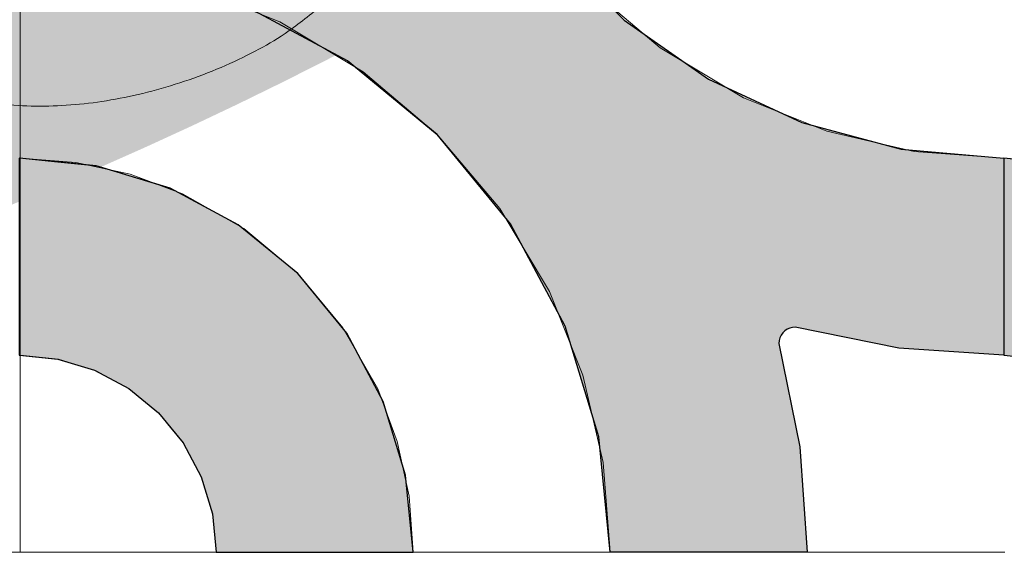
# Model space of a CAD drawing. Units: millimetres. Extents: x -7779 to 7596, y -2107 to 8488.
# Drawn here: x -3860 to -3560, y 4282 to 4444 of the extents above; entities that cross this region are included whole.
import ezdxf

# ---------------------------------------------------------------- set-up
doc = ezdxf.new("R2010")
doc.units = ezdxf.units.MM
doc.header["$LTSCALE"] = 100
doc.linetypes.add('Dash Style-5', pattern=[1.058075, 0.352692, -0.705383])
for name, color, linetype, lineweight in [('AAPINNAT', 7, 'Continuous', 15), ('Dimension', 7, 'Continuous', 5), ('None', 7, 'Continuous', 5)]:
    doc.layers.add(name, color=color, linetype=linetype, lineweight=lineweight)

# ---------------------------------------------------------------- blocks, each defined once
blk = doc.blocks.new('*U10')
at = {"layer": 'None', "color": 7, "linetype": 'Continuous', "lineweight": 5, "transparency": 33554687}
blk.add_open_spline([(841.34, -791.47), (897.92, -948.42), (785.08, -1018.46), (672.09, -1088.18), (579.04, -943.28), (630.46, -1081.55), (529.72, -1118.37), (428.85, -1154.93), (356.18, -1042.87), (415.31, -1198.08), (306.28, -1227.77), (197.12, -1257.2), (128.91, -1155.53)], degree=2, knots=[0, 0, 0, 0.171115, 0.171115, 0.342187, 0.342187, 0.488732, 0.488732, 0.635319, 0.635319, 0.817613, 0.817613, 1, 1, 1], dxfattribs=at)
blk = doc.blocks.new('RUDUS puu Y')
at = {"layer": 'None', "linetype": 'Continuous', "lineweight": 0, "transparency": 33554610}
h = blk.add_hatch(color=253, dxfattribs=at)
edge = h.paths.add_edge_path()
edge.add_arc((0, 0), 1250, 0, 360, ccw=False)
at = {"layer": 'None', "color": 7, "transparency": 33554687}
blk.add_blockref('*U10', (0, 0), dxfattribs=at)

msp = doc.modelspace()

# ---------------------------------------------------------------- wipeouts: each hides what was drawn before it
at = {"color": 255, "linetype": 'Continuous', "lineweight": 5, "transparency": 33554687}
msp.add_wipeout([(-5341.81, 6775.2), (-3341.81, 6775.2), (-3341.81, 1198.11), (-5341.81, 1198.11)], dxfattribs=at).dxf.layer = 'None'

# ---------------------------------------------------------------- next in the draw order: linework, layer by layer
at = {"layer": 'AAPINNAT', "color": 254, "linetype": 'Continuous', "lineweight": 0, "true_color": 0xd9d4ce}
for p, q in [((-3777.91, 4437.51), (-3780.62, 4443.5)), ((-3780.62, 4443.5), (-3777.91, 4441.88)), ((-3671.93, 4441.66), (-3675.03, 4444.28)), ((-3643.03, 4445.84), (-3643.94, 4439.34)), ((-3777.91, 4441.88), (-3776.37, 4440.96)), ((-3776.37, 4440.96), (-3776.06, 4440.77)), ((-3776.06, 4440.77), (-3775.15, 4440.23)), ((-3775.15, 4440.23), (-3761.39, 4432)), ((-3669.97, 4439.99), (-3671.93, 4441.66)), ((-3776.37, 4431.12), (-3777.91, 4437.51)), ((-3669.22, 4439.35), (-3669.97, 4439.99)), ((-3664.74, 4435.56), (-3669.22, 4439.35)), ((-3643.94, 4439.34), (-3643.63, 4432.77)), ((-3658.61, 4431.89), (-3664.74, 4435.56)), ((-3776.06, 4424.56), (-3776.37, 4431.12)), ((-3761.39, 4432), (-3755.26, 4428.33)), ((-3644.85, 4423.67), (-3658.61, 4431.89)), ((-3643.63, 4432.77), (-3642.09, 4426.39)), ((-3755.26, 4428.33), (-3750.78, 4424.54)), ((-3642.09, 4426.39), (-3639.38, 4420.4)), ((-3776.97, 4418.05), (-3776.06, 4424.56)), ((-3750.78, 4424.54), (-3750.05, 4423.91)), ((-3750.05, 4423.91), (-3748.13, 4422.29)), ((-3748.13, 4422.29), (-3746.1, 4420.57)), ((-3643.94, 4423.12), (-3644.85, 4423.67)), ((-3643.63, 4422.94), (-3643.94, 4423.12)), ((-3642.09, 4422.02), (-3643.63, 4422.94)), ((-3639.38, 4420.4), (-3642.09, 4422.02)), ((-3746.1, 4420.57), (-3743.56, 4418.41)), ((-3779.08, 4411.83), (-3776.97, 4418.05)), ((-3743.56, 4418.41), (-3740.54, 4415.86)), ((-3740.54, 4415.86), (-3735.24, 4411.36)), ((-3782.33, 4406.11), (-3779.08, 4411.83)), ((-3735.24, 4411.36), (-3732.72, 4409.23)), ((-3732.72, 4409.23), (-3729.19, 4405.06)), ((-3786.58, 4401.1), (-3782.33, 4406.11)), ((-3729.19, 4405.06), (-3722.62, 4397.31)), ((-3791.62, 4397.03), (-3786.58, 4401.1)), ((-3797.48, 4393.88), (-3791.69, 4396.98)), ((-3791.69, 4396.98), (-3791.62, 4397.03)), ((-3722.62, 4397.31), (-3715.79, 4389.26)), ((-3803.76, 4391.92), (-3797.48, 4393.88)), ((-3810.28, 4391.16), (-3803.76, 4391.92)), ((-3803.76, 4387.45), (-3810.28, 4391.16)), ((-3715.79, 4389.26), (-3713.61, 4386.69)), ((-3797.48, 4383.89), (-3803.76, 4387.45)), ((-3713.61, 4386.69), (-3708.96, 4378.91)), ((-3791.69, 4380.6), (-3797.48, 4383.89)), ((-3791.62, 4380.56), (-3791.69, 4380.6)), ((-3786.58, 4376.35), (-3791.62, 4380.56)), ((-3708.96, 4378.91), (-3702.4, 4367.93)), ((-3782.33, 4372.79), (-3786.58, 4376.35)), ((-3779.08, 4370.09), (-3782.33, 4372.79)), ((-3776.97, 4368.32), (-3779.08, 4370.09)), ((-3776.06, 4367.56), (-3776.97, 4368.32)), ((-3775.15, 4366.8), (-3776.06, 4367.56)), ((-3761.39, 4350.33), (-3775.15, 4366.8)), ((-3722.62, 4365.26), (-3729.19, 4363.26)), ((-3715.79, 4365.93), (-3722.62, 4365.26)), ((-3713.61, 4365.71), (-3715.79, 4365.93)), ((-3708.96, 4365.26), (-3713.61, 4365.71)), ((-3702.4, 4363.26), (-3708.96, 4365.26)), ((-3702.4, 4367.93), (-3698.45, 4361.33)), ((-3729.19, 4363.26), (-3732.72, 4361.37)), ((-3698.45, 4361.33), (-3702.4, 4363.26)), ((-3735.24, 4360.03), (-3740.54, 4355.68)), ((-3732.72, 4361.37), (-3735.24, 4360.03)), ((-3740.54, 4355.68), (-3743.56, 4352.24)), ((-3755.26, 4339.54), (-3761.39, 4350.33)), ((-3743.56, 4352.24), (-3746.1, 4348.43)), ((-3746.1, 4348.43), (-3748.13, 4344.32)), ((-3748.13, 4344.32), (-3750.05, 4338.12)), ((-3750.78, 4331.66), (-3755.26, 4339.54)), ((-3750.05, 4338.12), (-3750.78, 4331.66))]:
    msp.add_line(p, q, dxfattribs=at)
at = {"layer": 'AAPINNAT', "color": 7, "linetype": 'Dash Style-5', "lineweight": 13}
msp.add_lwpolyline([(-3687.28, 4454.67), (-3664.74, 4435.56), (-3639.38, 4420.4), (-3642.09, 4426.39), (-3643.63, 4432.77), (-3643.94, 4439.34), (-3643.03, 4445.84)], dxfattribs=at)
msp.add_lwpolyline([(-3702.4, 4363.26), (-3698.45, 4361.33), (-3698.45, 4361.33), (-3713.61, 4386.69), (-3732.72, 4409.23), (-3755.26, 4428.33), (-3780.62, 4443.5), (-3780.62, 4443.5), (-3777.91, 4437.51), (-3776.37, 4431.12), (-3776.06, 4424.56), (-3776.97, 4418.05), (-3779.08, 4411.83), (-3782.33, 4406.11), (-3786.58, 4401.1), (-3791.69, 4396.98), (-3797.48, 4393.88), (-3803.76, 4391.92), (-3810.28, 4391.16), (-3810.28, 4391.16), (-3791.62, 4380.56), (-3775.15, 4366.8), (-3761.39, 4350.33), (-3750.78, 4331.66), (-3750.78, 4331.66), (-3750.05, 4338.12), (-3748.13, 4344.32), (-3748.13, 4344.32), (-3746.1, 4348.43), (-3743.56, 4352.24), (-3740.54, 4355.68), (-3740.54, 4355.68), (-3735.24, 4360.03), (-3729.19, 4363.26), (-3729.19, 4363.26), (-3722.62, 4365.26), (-3715.79, 4365.93), (-3715.79, 4365.93), (-3708.96, 4365.26)], close=True, dxfattribs=at)
at = {"layer": 'AAPINNAT', "color": 254, "linetype": 'Continuous', "lineweight": 0, "true_color": 0xd9d4ce}
for points in [[(-3669.22, 4439.35), (-3669.97, 4525.7), (-3669.22, 4532.23)], [(-3669.22, 4439.35), (-3669.22, 4532.23), (-3664.74, 4435.56)], [(-3664.74, 4435.56), (-3669.22, 4532.23), (-3664.74, 4524.36)], [(-3669.97, 4439.99), (-3671.93, 4519.43), (-3669.97, 4525.7)], [(-3669.97, 4439.99), (-3669.97, 4525.7), (-3669.22, 4439.35)], [(-3664.74, 4435.56), (-3664.74, 4524.36), (-3658.61, 4431.89)], [(-3658.61, 4431.89), (-3664.74, 4524.36), (-3658.61, 4513.57)], [(-3671.93, 4441.66), (-3675.03, 4513.64), (-3671.93, 4519.43)], [(-3671.93, 4441.66), (-3671.93, 4519.43), (-3669.97, 4439.99)], [(-3675.03, 4444.28), (-3675.03, 4513.64), (-3671.93, 4441.66)], [(-3658.61, 4431.89), (-3658.61, 4513.57), (-3644.85, 4423.67)], [(-3644.85, 4423.67), (-3658.61, 4513.57), (-3644.85, 4497.09)], [(-3644.85, 4423.67), (-3644.85, 4497.09), (-3643.94, 4423.12)], [(-3643.94, 4423.12), (-3644.85, 4497.09), (-3643.94, 4496.34)], [(-3643.94, 4439.34), (-3643.94, 4496.34), (-3643.03, 4445.84)], [(-3777.91, 4437.51), (-3780.62, 4443.5), (-3777.91, 4441.88)], [(-3777.91, 4437.51), (-3777.91, 4441.88), (-3776.37, 4431.12)], [(-3776.37, 4431.12), (-3777.91, 4441.88), (-3776.37, 4440.96)], [(-3776.37, 4431.12), (-3776.37, 4440.96), (-3776.06, 4424.56)], [(-3776.06, 4424.56), (-3776.37, 4440.96), (-3776.06, 4440.77)], [(-3776.06, 4367.56), (-3776.06, 4440.77), (-3775.15, 4366.8)], [(-3775.15, 4366.8), (-3776.06, 4440.77), (-3775.15, 4440.23)], [(-3775.15, 4366.8), (-3775.15, 4440.23), (-3761.39, 4350.33)], [(-3761.39, 4350.33), (-3775.15, 4440.23), (-3761.39, 4432)], [(-3643.94, 4423.12), (-3643.94, 4439.34), (-3643.63, 4422.94)], [(-3643.63, 4422.94), (-3643.94, 4439.34), (-3643.63, 4432.77)], [(-3761.39, 4350.33), (-3761.39, 4432), (-3755.26, 4339.54)], [(-3755.26, 4339.54), (-3761.39, 4432), (-3755.26, 4428.33)], [(-3643.63, 4422.94), (-3643.63, 4432.77), (-3642.09, 4422.02)], [(-3642.09, 4422.02), (-3643.63, 4432.77), (-3642.09, 4426.39)], [(-3755.26, 4339.54), (-3755.26, 4428.33), (-3750.78, 4331.66)], [(-3750.78, 4331.66), (-3755.26, 4428.33), (-3750.78, 4424.54)], [(-3642.09, 4422.02), (-3642.09, 4426.39), (-3639.38, 4420.4)], [(-3776.06, 4367.56), (-3776.97, 4418.05), (-3776.06, 4424.56)], [(-3750.78, 4331.66), (-3750.78, 4424.54), (-3750.05, 4338.12)], [(-3750.05, 4338.12), (-3750.78, 4424.54), (-3750.05, 4423.91)], [(-3750.05, 4338.12), (-3750.05, 4423.91), (-3748.13, 4344.32)], [(-3748.13, 4344.32), (-3750.05, 4423.91), (-3748.13, 4422.29)], [(-3748.13, 4344.32), (-3748.13, 4422.29), (-3746.1, 4348.43)], [(-3746.1, 4348.43), (-3748.13, 4422.29), (-3746.1, 4420.57)], [(-3746.1, 4348.43), (-3746.1, 4420.57), (-3743.56, 4352.24)], [(-3743.56, 4352.24), (-3746.1, 4420.57), (-3743.56, 4418.41)], [(-3776.97, 4368.32), (-3779.08, 4411.83), (-3776.97, 4418.05)], [(-3776.97, 4368.32), (-3776.97, 4418.05), (-3776.06, 4367.56)], [(-3743.56, 4352.24), (-3743.56, 4418.41), (-3740.54, 4355.68)], [(-3740.54, 4355.68), (-3743.56, 4418.41), (-3740.54, 4415.86)], [(-3740.54, 4355.68), (-3740.54, 4415.86), (-3735.24, 4360.03)], [(-3735.24, 4360.03), (-3740.54, 4415.86), (-3735.24, 4411.36)], [(-3779.08, 4370.09), (-3782.33, 4406.11), (-3779.08, 4411.83)], [(-3779.08, 4370.09), (-3779.08, 4411.83), (-3776.97, 4368.32)], [(-3735.24, 4360.03), (-3735.24, 4411.36), (-3732.72, 4361.37)], [(-3732.72, 4361.37), (-3735.24, 4411.36), (-3732.72, 4409.23)], [(-3732.72, 4361.37), (-3732.72, 4409.23), (-3729.19, 4363.26)], [(-3729.19, 4363.26), (-3732.72, 4409.23), (-3729.19, 4405.06)], [(-3782.33, 4372.79), (-3786.58, 4401.1), (-3782.33, 4406.11)], [(-3782.33, 4372.79), (-3782.33, 4406.11), (-3779.08, 4370.09)], [(-3729.19, 4363.26), (-3729.19, 4405.06), (-3722.62, 4365.26)], [(-3722.62, 4365.26), (-3729.19, 4405.06), (-3722.62, 4397.31)], [(-3786.58, 4376.35), (-3791.62, 4397.03), (-3786.58, 4401.1)], [(-3786.58, 4376.35), (-3786.58, 4401.1), (-3782.33, 4372.79)], [(-3791.69, 4380.6), (-3797.48, 4393.88), (-3791.69, 4396.98)], [(-3791.62, 4380.56), (-3791.69, 4396.98), (-3791.62, 4397.03)], [(-3791.69, 4380.6), (-3791.69, 4396.98), (-3791.62, 4380.56)], [(-3791.62, 4380.56), (-3791.62, 4397.03), (-3786.58, 4376.35)], [(-3722.62, 4365.26), (-3722.62, 4397.31), (-3715.79, 4365.93)], [(-3715.79, 4365.93), (-3722.62, 4397.31), (-3715.79, 4389.26)], [(-3797.48, 4383.89), (-3803.76, 4391.92), (-3797.48, 4393.88)], [(-3797.48, 4383.89), (-3797.48, 4393.88), (-3791.69, 4380.6)], [(-3803.76, 4387.45), (-3810.28, 4391.16), (-3803.76, 4391.92)], [(-3803.76, 4387.45), (-3803.76, 4391.92), (-3797.48, 4383.89)], [(-3715.79, 4365.93), (-3715.79, 4389.26), (-3713.61, 4365.71)], [(-3713.61, 4365.71), (-3715.79, 4389.26), (-3713.61, 4386.69)], [(-3713.61, 4365.71), (-3713.61, 4386.69), (-3708.96, 4365.26)], [(-3708.96, 4365.26), (-3713.61, 4386.69), (-3708.96, 4378.91)], [(-3708.96, 4365.26), (-3708.96, 4378.91), (-3702.4, 4363.26)], [(-3702.4, 4363.26), (-3708.96, 4378.91), (-3702.4, 4367.93)], [(-3702.4, 4363.26), (-3702.4, 4367.93), (-3698.45, 4361.33)]]:
    msp.add_solid(points, dxfattribs=at)

# ---------------------------------------------------------------- next in the draw order: wipeouts: each hides what was drawn before it
at = {"color": 18, "linetype": 'Continuous', "lineweight": 5, "true_color": 0x000000}
msp.add_wipeout([(-4159.77, 4581.95), (-3859.77, 4581.95), (-3859.77, 4281.95), (-4159.77, 4281.95)], dxfattribs=at).dxf.layer = 'AAPINNAT'

# ---------------------------------------------------------------- next in the draw order: linework, layer by layer
at = {"layer": 'AAPINNAT', "color": 255, "linetype": 'Continuous', "lineweight": 5}
for p, q in [((-3859.77, 4581.95), (-3859.77, 4281.95)), ((-3859.77, 4281.95), (-4159.77, 4281.95))]:
    msp.add_line(p, q, dxfattribs=at)
at = {"layer": 'Dimension', "color": 7, "linetype": 'Continuous', "lineweight": 5}
msp.add_lwpolyline([(-3920, 4281.95), (-3859.77, 4281.95), (-3859.77, 4581.95), (-3920, 4581.95)], dxfattribs=at)

# ---------------------------------------------------------------- next in the draw order: wipeouts: each hides what was drawn before it
at = {"color": 18, "linetype": 'Continuous', "lineweight": 5, "true_color": 0x000000}
msp.add_wipeout([(-3859.77, 4581.95), (-3559.77, 4581.95), (-3559.77, 4281.95), (-3859.77, 4281.95)], dxfattribs=at).dxf.layer = 'AAPINNAT'

# ---------------------------------------------------------------- next in the draw order: linework, layer by layer
at = {"layer": 'AAPINNAT', "color": 255, "linetype": 'Continuous', "lineweight": 5}
for p, q in [((-3859.77, 4281.95), (-3859.77, 4581.95)), ((-3559.77, 4281.95), (-3859.77, 4281.95))]:
    msp.add_line(p, q, dxfattribs=at)
at = {"layer": 'AAPINNAT', "color": 254, "linetype": 'Continuous', "lineweight": 0, "true_color": 0xd9d4ce}
for p, q in [((-3760, 4431.61), (-3791.12, 4448.25)), ((-3680, 4448.36), (-3675.7, 4444.06)), ((-3675.7, 4444.06), (-3650, 4426.06)), ((-3740, 4415.2), (-3760, 4431.61)), ((-3650, 4426.06), (-3628.57, 4416.07)), ((-3628.57, 4416.07), (-3628.5, 4416.04)), ((-3628.5, 4416.04), (-3628.27, 4415.93)), ((-3737.27, 4412.96), (-3740, 4415.2)), ((-3628.27, 4415.93), (-3627.9, 4415.76)), ((-3627.9, 4415.76), (-3627.4, 4415.53)), ((-3627.4, 4415.53), (-3626.79, 4415.24)), ((-3626.79, 4415.24), (-3626.07, 4414.91)), ((-3626.07, 4414.91), (-3625.28, 4414.54)), ((-3625.28, 4414.54), (-3624.44, 4414.14)), ((-3624.44, 4414.14), (-3623.57, 4413.74)), ((-3623.57, 4413.74), (-3621.56, 4412.8)), ((-3732.72, 4409.23), (-3737.27, 4412.96)), ((-3621.56, 4412.8), (-3592.07, 4404.9)), ((-3729.14, 4404.87), (-3732.72, 4409.23)), ((-3715.88, 4388.71), (-3729.14, 4404.87)), ((-3592.07, 4404.9), (-3591.26, 4404.68)), ((-3591.26, 4404.68), (-3560, 4401.95)), ((-3860, 4401.95), (-3848.29, 4400.79)), ((-3560, 4401.95), (-3560, 4341.95)), ((-3560, 4341.95), (-3560, 4401.95)), ((-3560, 4401.95), (-3548.29, 4400.79)), ((-3848.29, 4400.79), (-3837.04, 4399.69)), ((-3837.04, 4399.69), (-3836.59, 4399.64)), ((-3836.59, 4399.64), (-3826.67, 4396.63)), ((-3826.67, 4396.63), (-3817.57, 4393.87)), ((-3817.57, 4393.87), (-3814.08, 4392.81)), ((-3814.08, 4392.81), (-3810.11, 4390.69)), ((-3810.11, 4390.69), (-3804.57, 4387.73)), ((-3804.57, 4387.73), (-3801.15, 4385.9)), ((-3710.34, 4381.95), (-3715.88, 4388.71)), ((-3801.15, 4385.9), (-3800, 4385.29)), ((-3800, 4385.29), (-3793.33, 4381.72)), ((-3793.33, 4381.72), (-3775.15, 4366.8)), ((-3697.89, 4358.66), (-3710.34, 4381.95)), ((-3775.15, 4366.8), (-3760.22, 4348.62)), ((-3693.7, 4350.83), (-3697.89, 4358.66)), ((-3683.46, 4317.06), (-3693.7, 4350.83)), ((-3625.28, 4350.22), (-3626.07, 4349.85)), ((-3624.44, 4350.44), (-3625.28, 4350.22)), ((-3623.57, 4350.52), (-3624.44, 4350.44)), ((-3621.56, 4350.11), (-3623.57, 4350.52)), ((-3592.07, 4344.1), (-3621.56, 4350.11)), ((-3760.22, 4348.62), (-3749.13, 4327.87)), ((-3628.27, 4347.23), (-3628.5, 4346.39)), ((-3627.9, 4348.02), (-3628.27, 4347.23)), ((-3627.4, 4348.73), (-3627.9, 4348.02)), ((-3626.79, 4349.35), (-3627.4, 4348.73)), ((-3626.07, 4349.85), (-3626.79, 4349.35)), ((-3628.5, 4346.39), (-3628.57, 4345.52)), ((-3628.57, 4345.52), (-3622.15, 4314.02)), ((-3591.26, 4344.05), (-3592.07, 4344.1)), ((-3560, 4341.95), (-3591.26, 4344.05)), ((-3848.29, 4340.79), (-3860, 4341.95)), ((-3548.29, 4340.79), (-3560, 4341.95)), ((-3837.04, 4337.38), (-3848.29, 4340.79)), ((-3836.59, 4337.14), (-3837.04, 4337.38)), ((-3826.67, 4331.84), (-3836.59, 4337.14)), ((-3817.57, 4324.37), (-3826.67, 4331.84)), ((-3749.13, 4327.87), (-3742.31, 4305.36)), ((-3814.08, 4320.11), (-3817.57, 4324.37)), ((-3810.11, 4315.28), (-3814.08, 4320.11)), ((-3680, 4281.95), (-3683.46, 4317.06)), ((-3804.57, 4304.91), (-3810.11, 4315.28)), ((-3622.15, 4314.02), (-3620, 4281.95)), ((-3742.31, 4305.36), (-3740, 4281.95)), ((-3801.15, 4293.65), (-3804.57, 4304.91)), ((-3800, 4281.95), (-3801.15, 4293.65)), ((-3793.33, 4281.95), (-3800, 4281.95)), ((-3775.15, 4281.95), (-3793.33, 4281.95)), ((-3760.22, 4281.95), (-3775.15, 4281.95)), ((-3749.13, 4281.95), (-3760.22, 4281.95)), ((-3742.31, 4281.95), (-3749.13, 4281.95)), ((-3740, 4281.95), (-3742.31, 4281.95)), ((-3675.7, 4281.95), (-3680, 4281.95)), ((-3650, 4281.95), (-3675.7, 4281.95)), ((-3628.57, 4281.95), (-3650, 4281.95)), ((-3622.15, 4281.95), (-3628.57, 4281.95)), ((-3620, 4281.95), (-3622.15, 4281.95))]:
    msp.add_line(p, q, dxfattribs=at)
at = {"layer": 'AAPINNAT', "color": 7, "linetype": 'Continuous', "lineweight": 25}
msp.add_lwpolyline([(-3697.89, 4466.25), (-3675.7, 4444.06), (-3650, 4426.06), (-3621.56, 4412.8), (-3591.26, 4404.68), (-3560, 4401.95), (-3560, 4341.95), (-3592.07, 4344.1), (-3623.57, 4350.52), (-3623.57, 4350.52), (-3624.44, 4350.44), (-3625.28, 4350.22), (-3626.07, 4349.85), (-3626.79, 4349.35), (-3627.4, 4348.73), (-3627.9, 4348.02), (-3628.27, 4347.23), (-3628.5, 4346.39), (-3628.57, 4345.52), (-3628.57, 4345.52), (-3622.15, 4314.02), (-3620, 4281.95), (-3680, 4281.95), (-3680, 4281.95), (-3683.46, 4317.06), (-3693.7, 4350.83), (-3710.34, 4381.95), (-3732.72, 4409.23), (-3760, 4431.61), (-3791.12, 4448.25)], dxfattribs=at)
for points in [[(-3860, 4341.95), (-3848.29, 4340.79), (-3837.04, 4337.38), (-3826.67, 4331.84), (-3817.57, 4324.37), (-3810.11, 4315.28), (-3804.57, 4304.91), (-3801.15, 4293.65), (-3800, 4281.95), (-3740, 4281.95), (-3740, 4281.95), (-3742.31, 4305.36), (-3749.13, 4327.87), (-3760.22, 4348.62), (-3775.15, 4366.8), (-3793.33, 4381.72), (-3814.08, 4392.81), (-3836.59, 4399.64), (-3860, 4401.95)], [(-3560, 4341.95), (-3548.29, 4340.79), (-3537.04, 4337.38), (-3526.67, 4331.84), (-3517.57, 4324.37), (-3510.11, 4315.28), (-3504.57, 4304.91), (-3501.15, 4293.65), (-3500, 4281.95), (-3440, 4281.95), (-3440, 4281.95), (-3442.31, 4305.36), (-3449.13, 4327.87), (-3460.22, 4348.62), (-3475.15, 4366.8), (-3493.33, 4381.72), (-3514.08, 4392.81), (-3536.59, 4399.64), (-3560, 4401.95)]]:
    msp.add_lwpolyline(points, close=True, dxfattribs=at)
at = {"layer": 'AAPINNAT', "color": 254, "linetype": 'Continuous', "lineweight": 0, "true_color": 0xd9d4ce}
for points in [[(-3791.12, 4448.25), (-3791.12, 4581.95), (-3760, 4431.61)], [(-3760, 4431.61), (-3791.12, 4581.95), (-3760, 4581.95)], [(-3760, 4431.61), (-3760, 4581.95), (-3740, 4415.2)], [(-3740, 4415.2), (-3760, 4581.95), (-3740, 4581.95)], [(-3740, 4415.2), (-3740, 4581.95), (-3737.27, 4412.96)], [(-3737.27, 4412.96), (-3740, 4581.95), (-3737.27, 4550.69)], [(-3737.27, 4412.96), (-3737.27, 4550.69), (-3732.72, 4409.23)], [(-3732.72, 4409.23), (-3737.27, 4550.69), (-3732.72, 4533.73)], [(-3732.72, 4409.23), (-3732.72, 4533.73), (-3729.14, 4404.87)], [(-3729.14, 4404.87), (-3732.72, 4533.73), (-3729.14, 4520.38)], [(-3729.14, 4404.87), (-3729.14, 4520.38), (-3715.88, 4388.71)], [(-3715.88, 4388.71), (-3729.14, 4520.38), (-3715.88, 4491.95)], [(-3715.88, 4388.71), (-3715.88, 4491.95), (-3710.34, 4381.95)], [(-3710.34, 4381.95), (-3715.88, 4491.95), (-3710.34, 4484.02)], [(-3710.34, 4381.95), (-3710.34, 4484.02), (-3697.89, 4358.66)], [(-3697.89, 4358.66), (-3710.34, 4484.02), (-3697.89, 4466.25)], [(-3697.89, 4358.66), (-3697.89, 4466.25), (-3693.7, 4350.83)], [(-3693.7, 4350.83), (-3697.89, 4466.25), (-3693.7, 4462.06)], [(-3693.7, 4350.83), (-3693.7, 4462.06), (-3683.46, 4317.06)], [(-3683.46, 4317.06), (-3693.7, 4462.06), (-3683.46, 4451.82)], [(-3683.46, 4317.06), (-3683.46, 4451.82), (-3680, 4281.95)], [(-3680, 4281.95), (-3683.46, 4451.82), (-3680, 4448.36)], [(-3680, 4281.95), (-3680, 4448.36), (-3675.7, 4281.95)], [(-3675.7, 4281.95), (-3680, 4448.36), (-3675.7, 4444.06)], [(-3675.7, 4281.95), (-3675.7, 4444.06), (-3650, 4281.95)], [(-3650, 4281.95), (-3675.7, 4444.06), (-3650, 4426.06)], [(-3650, 4281.95), (-3650, 4426.06), (-3628.57, 4281.95)], [(-3628.57, 4281.95), (-3650, 4426.06), (-3628.57, 4416.07)], [(-3628.57, 4345.52), (-3628.57, 4416.07), (-3628.5, 4346.39)], [(-3628.5, 4346.39), (-3628.57, 4416.07), (-3628.5, 4416.04)], [(-3628.5, 4346.39), (-3628.5, 4416.04), (-3628.27, 4347.23)], [(-3628.27, 4347.23), (-3628.5, 4416.04), (-3628.27, 4415.93)], [(-3628.27, 4347.23), (-3628.27, 4415.93), (-3627.9, 4348.02)], [(-3627.9, 4348.02), (-3628.27, 4415.93), (-3627.9, 4415.76)], [(-3627.9, 4348.02), (-3627.9, 4415.76), (-3627.4, 4348.73)], [(-3627.4, 4348.73), (-3627.9, 4415.76), (-3627.4, 4415.53)], [(-3627.4, 4348.73), (-3627.4, 4415.53), (-3626.79, 4349.35)], [(-3626.79, 4349.35), (-3627.4, 4415.53), (-3626.79, 4415.24)], [(-3626.79, 4349.35), (-3626.79, 4415.24), (-3626.07, 4349.85)], [(-3626.07, 4349.85), (-3626.79, 4415.24), (-3626.07, 4414.91)], [(-3626.07, 4349.85), (-3626.07, 4414.91), (-3625.28, 4350.22)], [(-3625.28, 4350.22), (-3626.07, 4414.91), (-3625.28, 4414.54)], [(-3625.28, 4350.22), (-3625.28, 4414.54), (-3624.44, 4350.44)], [(-3624.44, 4350.44), (-3625.28, 4414.54), (-3624.44, 4414.14)], [(-3624.44, 4350.44), (-3624.44, 4414.14), (-3623.57, 4350.52)], [(-3623.57, 4350.52), (-3624.44, 4414.14), (-3623.57, 4413.74)], [(-3623.57, 4350.52), (-3623.57, 4413.74), (-3621.56, 4350.11)], [(-3621.56, 4350.11), (-3623.57, 4413.74), (-3621.56, 4412.8)], [(-3621.56, 4350.11), (-3621.56, 4412.8), (-3592.07, 4344.1)], [(-3592.07, 4344.1), (-3621.56, 4412.8), (-3592.07, 4404.9)], [(-3592.07, 4344.1), (-3592.07, 4404.9), (-3591.26, 4344.05)], [(-3591.26, 4344.05), (-3592.07, 4404.9), (-3591.26, 4404.68)], [(-3591.26, 4344.05), (-3591.26, 4404.68), (-3560, 4341.95)], [(-3560, 4341.95), (-3591.26, 4404.68), (-3560, 4401.95)], [(-3860, 4341.95), (-3860, 4401.95), (-3848.29, 4340.79)], [(-3848.29, 4340.79), (-3860, 4401.95), (-3848.29, 4400.79)], [(-3560, 4341.95), (-3560, 4401.95), (-3548.29, 4340.79)], [(-3548.29, 4340.79), (-3560, 4401.95), (-3548.29, 4400.79)], [(-3848.29, 4340.79), (-3848.29, 4400.79), (-3837.04, 4337.38)], [(-3837.04, 4337.38), (-3848.29, 4400.79), (-3837.04, 4399.69)], [(-3837.04, 4337.38), (-3837.04, 4399.69), (-3836.59, 4337.14)], [(-3836.59, 4337.14), (-3837.04, 4399.69), (-3836.59, 4399.64)], [(-3836.59, 4337.14), (-3836.59, 4399.64), (-3826.67, 4331.84)], [(-3826.67, 4331.84), (-3836.59, 4399.64), (-3826.67, 4396.63)], [(-3826.67, 4331.84), (-3826.67, 4396.63), (-3817.57, 4324.37)], [(-3817.57, 4324.37), (-3826.67, 4396.63), (-3817.57, 4393.87)], [(-3817.57, 4324.37), (-3817.57, 4393.87), (-3814.08, 4320.11)], [(-3814.08, 4320.11), (-3817.57, 4393.87), (-3814.08, 4392.81)], [(-3814.08, 4320.11), (-3814.08, 4392.81), (-3810.11, 4315.28)], [(-3810.11, 4315.28), (-3814.08, 4392.81), (-3810.11, 4390.69)], [(-3810.11, 4315.28), (-3810.11, 4390.69), (-3804.57, 4304.91)], [(-3804.57, 4304.91), (-3810.11, 4390.69), (-3804.57, 4387.73)], [(-3804.57, 4304.91), (-3804.57, 4387.73), (-3801.15, 4293.65)], [(-3801.15, 4293.65), (-3804.57, 4387.73), (-3801.15, 4385.9)], [(-3801.15, 4293.65), (-3801.15, 4385.9), (-3800, 4281.95)], [(-3800, 4281.95), (-3801.15, 4385.9), (-3800, 4385.29)], [(-3800, 4281.95), (-3800, 4385.29), (-3793.33, 4281.95)], [(-3793.33, 4281.95), (-3800, 4385.29), (-3793.33, 4381.72)], [(-3793.33, 4281.95), (-3793.33, 4381.72), (-3775.15, 4281.95)], [(-3775.15, 4281.95), (-3793.33, 4381.72), (-3775.15, 4366.8)], [(-3775.15, 4281.95), (-3775.15, 4366.8), (-3760.22, 4281.95)], [(-3760.22, 4281.95), (-3775.15, 4366.8), (-3760.22, 4348.62)], [(-3760.22, 4281.95), (-3760.22, 4348.62), (-3749.13, 4281.95)], [(-3749.13, 4281.95), (-3760.22, 4348.62), (-3749.13, 4327.87)], [(-3628.57, 4281.95), (-3628.57, 4345.52), (-3622.15, 4281.95)], [(-3622.15, 4281.95), (-3628.57, 4345.52), (-3622.15, 4314.02)], [(-3749.13, 4281.95), (-3749.13, 4327.87), (-3742.31, 4281.95)], [(-3742.31, 4281.95), (-3749.13, 4327.87), (-3742.31, 4305.36)], [(-3622.15, 4281.95), (-3622.15, 4314.02), (-3620, 4281.95)], [(-3742.31, 4281.95), (-3742.31, 4305.36), (-3740, 4281.95)]]:
    msp.add_solid(points, dxfattribs=at)
at = {"layer": 'Dimension', "color": 254, "linetype": 'Continuous', "lineweight": 0, "true_color": 0xd9d4ce}
for p, q in [((-3759.88, 4431.53), (-3790.95, 4448.18)), ((-3680, 4448.36), (-3675.7, 4444.06)), ((-3675.7, 4444.06), (-3650, 4426.06)), ((-3740, 4415.19), (-3759.88, 4431.53)), ((-3650, 4426.06), (-3628.57, 4416.07)), ((-3628.57, 4416.07), (-3628.5, 4416.04)), ((-3628.5, 4416.04), (-3628.27, 4415.93)), ((-3737.27, 4412.95), (-3740, 4415.19)), ((-3628.27, 4415.93), (-3627.9, 4415.76)), ((-3627.9, 4415.76), (-3627.4, 4415.53)), ((-3627.4, 4415.53), (-3626.79, 4415.24)), ((-3626.79, 4415.24), (-3626.07, 4414.91)), ((-3626.07, 4414.91), (-3625.28, 4414.54)), ((-3625.28, 4414.54), (-3624.44, 4414.14)), ((-3624.44, 4414.14), (-3623.57, 4413.74)), ((-3623.57, 4413.74), (-3621.56, 4412.8)), ((-3732.64, 4409.14), (-3737.27, 4412.95)), ((-3621.56, 4412.8), (-3592.07, 4404.9)), ((-3729.14, 4404.88), (-3732.64, 4409.14)), ((-3715.88, 4388.71), (-3729.14, 4404.88)), ((-3592.07, 4404.9), (-3591.26, 4404.68)), ((-3591.26, 4404.68), (-3560, 4401.95)), ((-3859.77, 4341.95), (-3859.77, 4401.95)), ((-3859.77, 4401.95), (-3848.09, 4400.78)), ((-3560, 4401.95), (-3560, 4341.95)), ((-3848.09, 4400.78), (-3836.88, 4399.65)), ((-3836.88, 4399.65), (-3836.39, 4399.6)), ((-3836.39, 4399.6), (-3826.54, 4396.6)), ((-3826.54, 4396.6), (-3817.49, 4393.84)), ((-3817.49, 4393.84), (-3813.92, 4392.75)), ((-3813.92, 4392.75), (-3810.06, 4390.68)), ((-3810.06, 4390.68), (-3804.54, 4387.72)), ((-3804.54, 4387.72), (-3801.15, 4385.9)), ((-3710.29, 4381.88), (-3715.88, 4388.71)), ((-3801.15, 4385.9), (-3800, 4385.28)), ((-3800, 4385.28), (-3793.21, 4381.64)), ((-3793.21, 4381.64), (-3775.06, 4366.72)), ((-3697.89, 4358.66), (-3710.29, 4381.88)), ((-3775.06, 4366.72), (-3760.17, 4348.54)), ((-3693.68, 4350.78), (-3697.89, 4358.66)), ((-3683.45, 4317.03), (-3693.68, 4350.78)), ((-3625.28, 4350.22), (-3626.07, 4349.85)), ((-3624.44, 4350.44), (-3625.28, 4350.22)), ((-3623.57, 4350.52), (-3624.44, 4350.44)), ((-3621.56, 4350.11), (-3623.57, 4350.52)), ((-3592.07, 4344.1), (-3621.56, 4350.11)), ((-3760.17, 4348.54), (-3749.11, 4327.82)), ((-3628.27, 4347.23), (-3628.5, 4346.39)), ((-3627.9, 4348.02), (-3628.27, 4347.23)), ((-3627.4, 4348.73), (-3627.9, 4348.02)), ((-3626.79, 4349.35), (-3627.4, 4348.73)), ((-3626.07, 4349.85), (-3626.79, 4349.35)), ((-3628.5, 4346.39), (-3628.57, 4345.52)), ((-3628.57, 4345.52), (-3622.15, 4314.02)), ((-3591.26, 4344.05), (-3592.07, 4344.1)), ((-3560, 4341.95), (-3591.26, 4344.05)), ((-3848.09, 4340.75), (-3859.77, 4341.95)), ((-3836.88, 4337.31), (-3848.09, 4340.75)), ((-3836.39, 4337.05), (-3836.88, 4337.31)), ((-3826.54, 4331.75), (-3836.39, 4337.05)), ((-3817.49, 4324.29), (-3826.54, 4331.75)), ((-3749.11, 4327.82), (-3742.3, 4305.33)), ((-3813.92, 4319.92), (-3817.49, 4324.29)), ((-3810.06, 4315.21), (-3813.92, 4319.92)), ((-3680, 4281.95), (-3683.45, 4317.03)), ((-3804.54, 4304.85), (-3810.06, 4315.21)), ((-3622.15, 4314.02), (-3620, 4281.95)), ((-3742.3, 4305.33), (-3740, 4281.95)), ((-3801.15, 4293.62), (-3804.54, 4304.85)), ((-3800, 4281.95), (-3801.15, 4293.62)), ((-3793.21, 4281.95), (-3800, 4281.95)), ((-3775.06, 4281.95), (-3793.21, 4281.95)), ((-3760.17, 4281.95), (-3775.06, 4281.95)), ((-3749.11, 4281.95), (-3760.17, 4281.95)), ((-3742.3, 4281.95), (-3749.11, 4281.95)), ((-3740, 4281.95), (-3742.3, 4281.95)), ((-3675.7, 4281.95), (-3680, 4281.95)), ((-3650, 4281.95), (-3675.7, 4281.95)), ((-3628.57, 4281.95), (-3650, 4281.95)), ((-3622.15, 4281.95), (-3628.57, 4281.95)), ((-3620, 4281.95), (-3622.15, 4281.95))]:
    msp.add_line(p, q, dxfattribs=at)
at = {"layer": 'Dimension', "color": 7, "linetype": 'Continuous', "lineweight": 5}
for points in [[(-3790.95, 4448.18), (-3759.88, 4431.53), (-3732.64, 4409.14), (-3710.29, 4381.88), (-3693.68, 4350.78), (-3683.45, 4317.03), (-3680, 4281.95), (-3620, 4281.95), (-3620, 4281.95), (-3622.15, 4314.02), (-3628.57, 4345.52), (-3628.57, 4345.52), (-3628.5, 4346.39), (-3628.27, 4347.23), (-3627.9, 4348.02), (-3627.4, 4348.73), (-3626.79, 4349.35), (-3626.07, 4349.85), (-3625.28, 4350.22), (-3624.44, 4350.44), (-3623.57, 4350.52), (-3623.57, 4350.52), (-3592.07, 4344.1), (-3560, 4341.95), (-3560, 4401.95), (-3560, 4401.95), (-3591.26, 4404.68), (-3621.56, 4412.8), (-3650, 4426.06), (-3675.7, 4444.06), (-3697.89, 4466.25)], [(-3859.77, 4461.95), (-3859.77, 4401.95), (-3859.77, 4401.95), (-3842.82, 4400.71), (-3826.21, 4397.09), (-3810.28, 4391.16), (-3810.28, 4391.16), (-3791.62, 4380.56), (-3775.15, 4366.8), (-3761.39, 4350.33), (-3750.78, 4331.66), (-3750.78, 4331.66), (-3744.83, 4315.66), (-3741.21, 4298.98), (-3740, 4281.95), (-3680, 4281.95), (-3682.08, 4309.25), (-3688.28, 4335.91), (-3698.45, 4361.33), (-3698.45, 4361.33), (-3713.61, 4386.69), (-3732.72, 4409.23), (-3755.26, 4428.33), (-3780.62, 4443.5), (-3780.62, 4443.5), (-3805.96, 4453.64)], [(-3687.28, 4454.67), (-3664.74, 4435.56), (-3639.38, 4420.4), (-3639.38, 4420.4), (-3613.97, 4410.23), (-3587.3, 4404.03), (-3560, 4401.95), (-3560, 4341.95), (-3560, 4341.95), (-3592.07, 4344.1), (-3623.57, 4350.52), (-3623.57, 4350.52), (-3624.44, 4350.44), (-3625.28, 4350.22), (-3626.07, 4349.85), (-3626.79, 4349.35), (-3627.4, 4348.73), (-3627.9, 4348.02), (-3628.27, 4347.23), (-3628.5, 4346.39), (-3628.57, 4345.52), (-3628.57, 4345.52), (-3622.15, 4314.02), (-3620, 4281.95), (-3559.77, 4281.95)]]:
    msp.add_lwpolyline(points, dxfattribs=at)
for points in [[(-3859.77, 4401.95), (-3859.77, 4341.95), (-3859.77, 4341.95), (-3848.09, 4340.75), (-3836.88, 4337.31), (-3826.54, 4331.75), (-3817.49, 4324.29), (-3810.06, 4315.21), (-3804.54, 4304.85), (-3801.15, 4293.62), (-3800, 4281.95), (-3740, 4281.95), (-3740, 4281.95), (-3742.3, 4305.33), (-3749.11, 4327.82), (-3760.17, 4348.54), (-3775.06, 4366.72), (-3793.21, 4381.64), (-3813.92, 4392.75), (-3836.39, 4399.6)], [(-3859.77, 4341.95), (-3859.77, 4281.95), (-3800, 4281.95), (-3800, 4281.95), (-3801.15, 4293.62), (-3804.54, 4304.85), (-3810.06, 4315.21), (-3817.49, 4324.29), (-3826.54, 4331.75), (-3836.88, 4337.31), (-3848.09, 4340.75)]]:
    msp.add_lwpolyline(points, close=True, dxfattribs=at)
at = {"layer": 'Dimension', "color": 254, "linetype": 'Continuous', "lineweight": 0, "true_color": 0xd9d4ce}
for points in [[(-3790.95, 4448.18), (-3790.95, 4581.95), (-3759.88, 4431.53)], [(-3759.88, 4431.53), (-3790.95, 4581.95), (-3759.88, 4581.95)], [(-3759.88, 4431.53), (-3759.88, 4581.95), (-3740, 4415.19)], [(-3740, 4415.19), (-3759.88, 4581.95), (-3740, 4581.95)], [(-3740, 4415.19), (-3740, 4581.95), (-3737.27, 4412.95)], [(-3737.27, 4412.95), (-3740, 4581.95), (-3737.27, 4550.69)], [(-3737.27, 4412.95), (-3737.27, 4550.69), (-3732.64, 4409.14)], [(-3732.64, 4409.14), (-3737.27, 4550.69), (-3732.64, 4533.42)], [(-3732.64, 4409.14), (-3732.64, 4533.42), (-3729.14, 4404.88)], [(-3729.14, 4404.88), (-3732.64, 4533.42), (-3729.14, 4520.38)], [(-3729.14, 4404.88), (-3729.14, 4520.38), (-3715.88, 4388.71)], [(-3715.88, 4388.71), (-3729.14, 4520.38), (-3715.88, 4491.95)], [(-3715.88, 4388.71), (-3715.88, 4491.95), (-3710.29, 4381.88)], [(-3710.29, 4381.88), (-3715.88, 4491.95), (-3710.29, 4483.95)], [(-3710.29, 4381.88), (-3710.29, 4483.95), (-3697.89, 4358.66)], [(-3697.89, 4358.66), (-3710.29, 4483.95), (-3697.89, 4466.25)], [(-3697.89, 4358.66), (-3697.89, 4466.25), (-3693.68, 4350.78)], [(-3693.68, 4350.78), (-3697.89, 4466.25), (-3693.68, 4462.04)], [(-3693.68, 4350.78), (-3693.68, 4462.04), (-3683.45, 4317.03)], [(-3683.45, 4317.03), (-3693.68, 4462.04), (-3683.45, 4451.81)], [(-3683.45, 4317.03), (-3683.45, 4451.81), (-3680, 4281.95)], [(-3680, 4281.95), (-3683.45, 4451.81), (-3680, 4448.36)], [(-3680, 4281.95), (-3680, 4448.36), (-3675.7, 4281.95)], [(-3675.7, 4281.95), (-3680, 4448.36), (-3675.7, 4444.06)], [(-3675.7, 4281.95), (-3675.7, 4444.06), (-3650, 4281.95)], [(-3650, 4281.95), (-3675.7, 4444.06), (-3650, 4426.06)], [(-3650, 4281.95), (-3650, 4426.06), (-3628.57, 4281.95)], [(-3628.57, 4281.95), (-3650, 4426.06), (-3628.57, 4416.07)], [(-3628.57, 4345.52), (-3628.57, 4416.07), (-3628.5, 4346.39)], [(-3628.5, 4346.39), (-3628.57, 4416.07), (-3628.5, 4416.04)], [(-3628.5, 4346.39), (-3628.5, 4416.04), (-3628.27, 4347.23)], [(-3628.27, 4347.23), (-3628.5, 4416.04), (-3628.27, 4415.93)], [(-3628.27, 4347.23), (-3628.27, 4415.93), (-3627.9, 4348.02)], [(-3627.9, 4348.02), (-3628.27, 4415.93), (-3627.9, 4415.76)], [(-3627.9, 4348.02), (-3627.9, 4415.76), (-3627.4, 4348.73)], [(-3627.4, 4348.73), (-3627.9, 4415.76), (-3627.4, 4415.53)], [(-3627.4, 4348.73), (-3627.4, 4415.53), (-3626.79, 4349.35)], [(-3626.79, 4349.35), (-3627.4, 4415.53), (-3626.79, 4415.24)], [(-3626.79, 4349.35), (-3626.79, 4415.24), (-3626.07, 4349.85)], [(-3626.07, 4349.85), (-3626.79, 4415.24), (-3626.07, 4414.91)], [(-3626.07, 4349.85), (-3626.07, 4414.91), (-3625.28, 4350.22)], [(-3625.28, 4350.22), (-3626.07, 4414.91), (-3625.28, 4414.54)], [(-3625.28, 4350.22), (-3625.28, 4414.54), (-3624.44, 4350.44)], [(-3624.44, 4350.44), (-3625.28, 4414.54), (-3624.44, 4414.14)], [(-3624.44, 4350.44), (-3624.44, 4414.14), (-3623.57, 4350.52)], [(-3623.57, 4350.52), (-3624.44, 4414.14), (-3623.57, 4413.74)], [(-3623.57, 4350.52), (-3623.57, 4413.74), (-3621.56, 4350.11)], [(-3621.56, 4350.11), (-3623.57, 4413.74), (-3621.56, 4412.8)], [(-3621.56, 4350.11), (-3621.56, 4412.8), (-3592.07, 4344.1)], [(-3592.07, 4344.1), (-3621.56, 4412.8), (-3592.07, 4404.9)], [(-3592.07, 4344.1), (-3592.07, 4404.9), (-3591.26, 4344.05)], [(-3591.26, 4344.05), (-3592.07, 4404.9), (-3591.26, 4404.68)], [(-3591.26, 4344.05), (-3591.26, 4404.68), (-3560, 4341.95)], [(-3560, 4341.95), (-3591.26, 4404.68), (-3560, 4401.95)], [(-3859.77, 4341.95), (-3859.77, 4401.95), (-3848.09, 4340.75)], [(-3848.09, 4340.75), (-3859.77, 4401.95), (-3848.09, 4400.78)], [(-3848.09, 4340.75), (-3848.09, 4400.78), (-3836.88, 4337.31)], [(-3836.88, 4337.31), (-3848.09, 4400.78), (-3836.88, 4399.65)], [(-3836.88, 4337.31), (-3836.88, 4399.65), (-3836.39, 4337.05)], [(-3836.39, 4337.05), (-3836.88, 4399.65), (-3836.39, 4399.6)], [(-3836.39, 4337.05), (-3836.39, 4399.6), (-3826.54, 4331.75)], [(-3826.54, 4331.75), (-3836.39, 4399.6), (-3826.54, 4396.6)], [(-3826.54, 4331.75), (-3826.54, 4396.6), (-3817.49, 4324.29)], [(-3817.49, 4324.29), (-3826.54, 4396.6), (-3817.49, 4393.84)], [(-3817.49, 4324.29), (-3817.49, 4393.84), (-3813.92, 4319.92)], [(-3813.92, 4319.92), (-3817.49, 4393.84), (-3813.92, 4392.75)], [(-3813.92, 4319.92), (-3813.92, 4392.75), (-3810.06, 4315.21)], [(-3810.06, 4315.21), (-3813.92, 4392.75), (-3810.06, 4390.68)], [(-3810.06, 4315.21), (-3810.06, 4390.68), (-3804.54, 4304.85)], [(-3804.54, 4304.85), (-3810.06, 4390.68), (-3804.54, 4387.72)], [(-3804.54, 4304.85), (-3804.54, 4387.72), (-3801.15, 4293.62)], [(-3801.15, 4293.62), (-3804.54, 4387.72), (-3801.15, 4385.9)], [(-3801.15, 4293.62), (-3801.15, 4385.9), (-3800, 4281.95)], [(-3800, 4281.95), (-3801.15, 4385.9), (-3800, 4385.28)], [(-3800, 4281.95), (-3800, 4385.28), (-3793.21, 4281.95)], [(-3793.21, 4281.95), (-3800, 4385.28), (-3793.21, 4381.64)], [(-3793.21, 4281.95), (-3793.21, 4381.64), (-3775.06, 4281.95)], [(-3775.06, 4281.95), (-3793.21, 4381.64), (-3775.06, 4366.72)], [(-3775.06, 4281.95), (-3775.06, 4366.72), (-3760.17, 4281.95)], [(-3760.17, 4281.95), (-3775.06, 4366.72), (-3760.17, 4348.54)], [(-3760.17, 4281.95), (-3760.17, 4348.54), (-3749.11, 4281.95)], [(-3749.11, 4281.95), (-3760.17, 4348.54), (-3749.11, 4327.82)], [(-3628.57, 4281.95), (-3628.57, 4345.52), (-3622.15, 4281.95)], [(-3622.15, 4281.95), (-3628.57, 4345.52), (-3622.15, 4314.02)], [(-3749.11, 4281.95), (-3749.11, 4327.82), (-3742.3, 4281.95)], [(-3742.3, 4281.95), (-3749.11, 4327.82), (-3742.3, 4305.33)], [(-3622.15, 4281.95), (-3622.15, 4314.02), (-3620, 4281.95)], [(-3742.3, 4281.95), (-3742.3, 4305.33), (-3740, 4281.95)]]:
    msp.add_solid(points, dxfattribs=at)

# ---------------------------------------------------------------- next in the draw order: block references
at = {"layer": 'None', "color": 7, "transparency": 33554687}
msp.add_blockref('RUDUS puu Y', (-4335.33, 5545.2), dxfattribs=at)

doc.saveas('drawing.dxf')
